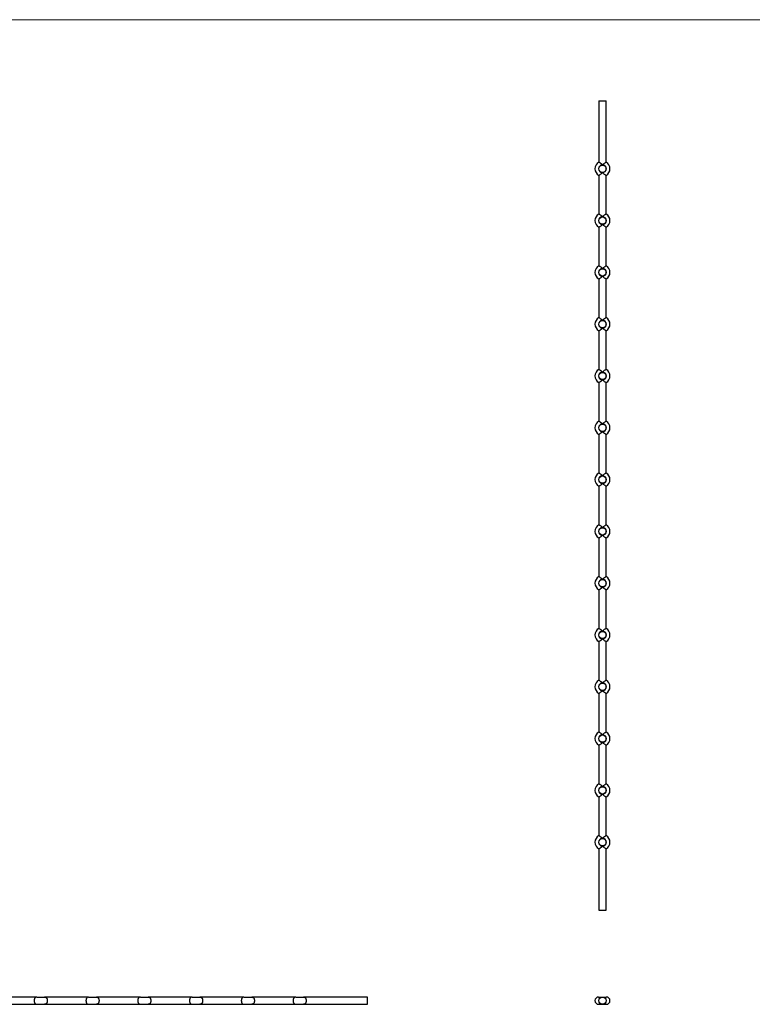
# Model space of a CAD drawing. Units: millimetres. Extents: x 125 to 7300, y 125 to 5125.
# Drawn here: x 1901 to 3713, y 2692 to 5125 of the extents above; entities that cross this region are included whole.
import ezdxf

# ---------------------------------------------------------------- set-up
doc = ezdxf.new("R2010")
doc.units = ezdxf.units.MM
doc.header["$LTSCALE"] = 25

msp = doc.modelspace()

# ---------------------------------------------------------------- linework, layer by layer
at = {"color": 7, "linetype": 'Continuous', "lineweight": 18}
msp.add_line((7300, 5125), (125, 5125), dxfattribs=at)
at = {"color": 7, "linetype": 'Continuous', "lineweight": 25}
for p, q in [((3333.1, 4924.6), (3333.1, 4772.7)), ((3333.1, 4924.6), (3351.1, 4924.6)), ((3351.1, 4772.7), (3351.1, 4924.6)), ((3333.1, 4740.5), (3333.1, 4644.7)), ((3351.1, 4644.7), (3351.1, 4740.5)), ((3333.1, 4612.5), (3333.1, 4516.7)), ((3351.1, 4516.7), (3351.1, 4612.5)), ((3333.1, 4484.5), (3333.1, 4388.7)), ((3351.1, 4388.7), (3351.1, 4484.5)), ((3333.1, 4356.5), (3333.1, 4260.7)), ((3351.1, 4260.7), (3351.1, 4356.5)), ((3333.1, 4228.5), (3333.1, 4132.7)), ((3351.1, 4132.7), (3351.1, 4228.5)), ((3333.1, 4100.5), (3333.1, 4004.7)), ((3351.1, 4004.7), (3351.1, 4100.5)), ((3333.1, 3972.5), (3333.1, 3876.7)), ((3351.1, 3876.7), (3351.1, 3972.5)), ((3333.1, 3844.5), (3333.1, 3748.7)), ((3351.1, 3748.7), (3351.1, 3844.5)), ((3333.1, 3716.5), (3333.1, 3620.7)), ((3351.1, 3620.7), (3351.1, 3716.5)), ((3333.1, 3588.5), (3333.1, 3492.7)), ((3351.1, 3492.7), (3351.1, 3588.5)), ((3333.1, 3460.5), (3333.1, 3364.7)), ((3351.1, 3364.7), (3351.1, 3460.5)), ((3333.1, 3332.5), (3333.1, 3236.7)), ((3351.1, 3236.7), (3351.1, 3332.5)), ((3333.1, 3204.5), (3333.1, 3108.7)), ((3351.1, 3108.7), (3351.1, 3204.5)), ((3333.1, 3076.5), (3333.1, 2924.6)), ((3351.1, 2924.6), (3351.1, 3076.5)), ((3333.1, 2924.6), (3351.1, 2924.6)), ((1943.9, 2710.1), (1834.9, 2710.1)), ((1943.9, 2710.1), (1962.9, 2710.1)), ((2071.9, 2710.1), (1962.9, 2710.1)), ((2071.9, 2710.1), (2090.9, 2710.1)), ((2199.9, 2710.1), (2090.9, 2710.1)), ((2199.9, 2710.1), (2218.9, 2710.1)), ((2327.9, 2710.1), (2218.9, 2710.1)), ((2327.9, 2710.1), (2346.9, 2710.1)), ((2455.9, 2710.1), (2346.9, 2710.1)), ((2455.9, 2710.1), (2474.9, 2710.1)), ((2583.9, 2710.1), (2474.9, 2710.1)), ((2583.9, 2710.1), (2602.9, 2710.1)), ((2761.4, 2710.1), (2602.9, 2710.1)), ((2761.4, 2701.1), (2761.4, 2710.1)), ((2761.4, 2692.1), (2761.4, 2701.1)), ((3332.6, 2710.1), (3342.1, 2710.1)), ((3342.1, 2710.1), (3351.6, 2710.1)), ((1834.9, 2692.1), (1943.9, 2692.1)), ((1943.9, 2692.1), (1962.9, 2692.1)), ((1962.9, 2692.1), (2071.9, 2692.1)), ((2071.9, 2692.1), (2090.9, 2692.1)), ((2090.9, 2692.1), (2199.9, 2692.1)), ((2199.9, 2692.1), (2218.9, 2692.1)), ((2218.9, 2692.1), (2327.9, 2692.1)), ((2327.9, 2692.1), (2346.9, 2692.1)), ((2346.9, 2692.1), (2455.9, 2692.1)), ((2455.9, 2692.1), (2474.9, 2692.1)), ((2474.9, 2692.1), (2583.9, 2692.1)), ((2583.9, 2692.1), (2602.9, 2692.1)), ((2602.9, 2692.1), (2761.4, 2692.1)), ((3332.6, 2692.1), (3342.1, 2692.1)), ((3342.1, 2692.1), (3351.6, 2692.1))]:
    msp.add_line(p, q, dxfattribs=at)
for centre in [(3342.1, 4756.6), (3342.1, 4628.6), (3342.1, 4500.6), (3342.1, 4372.6), (3342.1, 4244.6), (3342.1, 4116.6), (3342.1, 3988.6), (3342.1, 3860.6), (3342.1, 3732.6), (3342.1, 3604.6), (3342.1, 3476.6), (3342.1, 3348.6), (3342.1, 3220.6), (3342.1, 3092.6), (3342.1, 2701.1)]:
    msp.add_circle(centre, 9, dxfattribs=at)
for centre, radius, start, end in [((3342.1, 4756.6), 18.5, 118.9422, 241.0324), ((3342.1, 4756.6), 18.5, 298.9114, 61.0672), ((3342.1, 4756.6), 9.5, 90, 270), ((3342.1, 4756.6), 9.5, 270, 90), ((3342.1, 4628.6), 18.5, 118.9422, 241.0324), ((3342.1, 4628.6), 9.5, 90, 270), ((3342.1, 4628.6), 9.5, 270, 90), ((3342.1, 4628.6), 18.5, 298.9114, 61.0672), ((3342.1, 4500.6), 18.5, 118.9422, 241.0324), ((3342.1, 4500.6), 9.5, 90, 270), ((3342.1, 4500.6), 9.5, 270, 90), ((3342.1, 4500.6), 18.5, 298.9114, 61.0672), ((3342.1, 4372.6), 18.5, 118.9422, 241.0324), ((3342.1, 4372.6), 9.5, 90, 270), ((3342.1, 4372.6), 9.5, 270, 90), ((3342.1, 4372.6), 18.5, 298.9114, 61.0672), ((3342.1, 4244.6), 18.5, 118.9422, 241.0324), ((3342.1, 4244.6), 18.5, 298.9114, 61.0672), ((3342.1, 4244.6), 9.5, 90, 270), ((3342.1, 4244.6), 9.5, 270, 90), ((3342.1, 4116.6), 18.5, 118.9422, 241.0324), ((3342.1, 4116.6), 9.5, 90, 270), ((3342.1, 4116.6), 9.5, 270, 90), ((3342.1, 4116.6), 18.5, 298.9114, 61.0672), ((3342.1, 3988.6), 18.5, 118.9422, 241.0324), ((3342.1, 3988.6), 9.5, 90, 270), ((3342.1, 3988.6), 9.5, 270, 90), ((3342.1, 3988.6), 18.5, 298.9114, 61.0672), ((3342.1, 3860.6), 18.5, 118.9422, 241.0324), ((3342.1, 3860.6), 9.5, 90, 270), ((3342.1, 3860.6), 9.5, 270, 90), ((3342.1, 3860.6), 18.5, 298.9114, 61.0672), ((3342.1, 3732.6), 18.5, 118.9422, 241.0324), ((3342.1, 3732.6), 18.5, 298.9114, 61.0672), ((3342.1, 3732.6), 9.5, 90, 270), ((3342.1, 3732.6), 9.5, 270, 90), ((3342.1, 3604.6), 18.5, 118.9422, 241.0324), ((3342.1, 3604.6), 9.5, 90, 270), ((3342.1, 3604.6), 9.5, 270, 90), ((3342.1, 3604.6), 18.5, 298.9114, 61.0672), ((3342.1, 3476.6), 18.5, 118.9422, 241.0324), ((3342.1, 3476.6), 9.5, 90, 270), ((3342.1, 3476.6), 9.5, 270, 90), ((3342.1, 3476.6), 18.5, 298.9114, 61.0672), ((3342.1, 3348.6), 18.5, 118.9422, 241.0324), ((3342.1, 3348.6), 9.5, 90, 270), ((3342.1, 3348.6), 9.5, 270, 90), ((3342.1, 3348.6), 18.5, 298.9114, 61.0672), ((3342.1, 3220.6), 18.5, 118.9422, 241.0324), ((3342.1, 3220.6), 18.5, 298.9114, 61.0672), ((3342.1, 3220.6), 9.5, 90, 270), ((3342.1, 3220.6), 9.5, 270, 90), ((3342.1, 3092.6), 18.5, 118.9422, 241.0324), ((3342.1, 3092.6), 9.5, 90, 270), ((3342.1, 3092.6), 9.5, 270, 90), ((3342.1, 3092.6), 18.5, 298.9114, 61.0672), ((3332.6, 2701.1), 9, 90, 270), ((3351.6, 2701.1), 9, 270, 90)]:
    msp.add_arc(centre, radius, start, end, dxfattribs=at)
for points, knots in [([(3342.1, 4766.1), (3342.1, 4766.1), (3341.5, 4766.7), (3340.4, 4767.7), (3338.3, 4769.4), (3336.4, 4770.7), (3334.9, 4771.7), (3333.8, 4772.3), (3333.1, 4772.8), (3333.2, 4772.7), (3333.2, 4772.7)], [0, 0, 0, 0, 0.001187, 0.148209, 0.299838, 0.519334, 0.628149, 0.74117, 0.931586, 1, 1, 1, 1]), ([(3351, 4772.7), (3351, 4772.7), (3351, 4772.7), (3350.2, 4772.2), (3348.7, 4771.3), (3346.6, 4769.9), (3344.3, 4768.2), (3342.8, 4766.8), (3342.2, 4766.2), (3342.1, 4766.1), (3342.1, 4766.1)], [0, 0, 0, 0, 0.100712, 0.264216, 0.433968, 0.620234, 0.833411, 0.975826, 0.998812, 1, 1, 1, 1]), ([(3333.2, 4740.5), (3333.2, 4740.5), (3333.1, 4740.4), (3333.9, 4740.9), (3335.1, 4741.6), (3336.6, 4742.6), (3338.2, 4743.7), (3340.3, 4745.4), (3341.5, 4746.5), (3342.1, 4747.1), (3342.1, 4747.1)], [0, 0, 0, 0, 0.072869, 0.253609, 0.433772, 0.478789, 0.699993, 0.846894, 0.998812, 1, 1, 1, 1]), ([(3342.1, 4747.1), (3342.1, 4747.1), (3342.7, 4746.5), (3344.2, 4745.1), (3346.6, 4743.3), (3348.7, 4741.9), (3350.2, 4741), (3351, 4740.5), (3351, 4740.5), (3351, 4740.5)], [0, 0, 0, 0, 0.001188, 0.166495, 0.379662, 0.565919, 0.735662, 0.899158, 1, 1, 1, 1]), ([(3342.1, 4638.1), (3342.1, 4638.1), (3341.5, 4638.7), (3340.4, 4639.7), (3338.3, 4641.4), (3336.4, 4642.7), (3334.9, 4643.7), (3333.8, 4644.3), (3333.1, 4644.8), (3333.2, 4644.7), (3333.2, 4644.7)], [0, 0, 0, 0, 0.001187, 0.148209, 0.299838, 0.519334, 0.628149, 0.74117, 0.931586, 1, 1, 1, 1]), ([(3351, 4644.7), (3351, 4644.7), (3351, 4644.7), (3350.2, 4644.2), (3348.7, 4643.3), (3346.6, 4641.9), (3344.3, 4640.2), (3342.8, 4638.8), (3342.2, 4638.2), (3342.1, 4638.1), (3342.1, 4638.1)], [0, 0, 0, 0, 0.100712, 0.264216, 0.433968, 0.620234, 0.833411, 0.975826, 0.998812, 1, 1, 1, 1]), ([(3333.2, 4612.5), (3333.2, 4612.5), (3333.1, 4612.4), (3333.9, 4612.9), (3335.1, 4613.6), (3336.6, 4614.6), (3338.2, 4615.7), (3340.3, 4617.4), (3341.5, 4618.5), (3342.1, 4619.1), (3342.1, 4619.1)], [0, 0, 0, 0, 0.072869, 0.253609, 0.433772, 0.478789, 0.699993, 0.846894, 0.998812, 1, 1, 1, 1]), ([(3342.1, 4619.1), (3342.1, 4619.1), (3342.7, 4618.5), (3344.2, 4617.1), (3346.6, 4615.3), (3348.7, 4613.9), (3350.2, 4613), (3351, 4612.5), (3351, 4612.5), (3351, 4612.5)], [0, 0, 0, 0, 0.001188, 0.166495, 0.379662, 0.565919, 0.735662, 0.899158, 1, 1, 1, 1]), ([(3342.1, 4510.1), (3342.1, 4510.1), (3341.5, 4510.7), (3340.4, 4511.7), (3338.3, 4513.4), (3336.4, 4514.7), (3334.9, 4515.7), (3333.8, 4516.3), (3333.1, 4516.8), (3333.2, 4516.7), (3333.2, 4516.7)], [0, 0, 0, 0, 0.001187, 0.148209, 0.299838, 0.519334, 0.628149, 0.74117, 0.931586, 1, 1, 1, 1]), ([(3351, 4516.7), (3351, 4516.7), (3351, 4516.7), (3350.2, 4516.2), (3348.7, 4515.3), (3346.6, 4513.9), (3344.3, 4512.2), (3342.8, 4510.8), (3342.2, 4510.2), (3342.1, 4510.1), (3342.1, 4510.1)], [0, 0, 0, 0, 0.100712, 0.264216, 0.433968, 0.620234, 0.833411, 0.975826, 0.998812, 1, 1, 1, 1]), ([(3333.2, 4484.5), (3333.2, 4484.5), (3333.1, 4484.4), (3333.9, 4484.9), (3335.1, 4485.6), (3336.6, 4486.6), (3338.2, 4487.7), (3340.3, 4489.4), (3341.5, 4490.5), (3342.1, 4491.1), (3342.1, 4491.1)], [0, 0, 0, 0, 0.072869, 0.253609, 0.433772, 0.478789, 0.699993, 0.846894, 0.998812, 1, 1, 1, 1]), ([(3342.1, 4491.1), (3342.1, 4491.1), (3342.7, 4490.5), (3344.2, 4489.1), (3346.6, 4487.3), (3348.7, 4485.9), (3350.2, 4485), (3351, 4484.5), (3351, 4484.5), (3351, 4484.5)], [0, 0, 0, 0, 0.001188, 0.166495, 0.379662, 0.565919, 0.735662, 0.899158, 1, 1, 1, 1]), ([(3342.1, 4382.1), (3342.1, 4382.1), (3341.5, 4382.7), (3340.4, 4383.7), (3338.3, 4385.4), (3336.4, 4386.7), (3334.9, 4387.7), (3333.8, 4388.3), (3333.1, 4388.8), (3333.2, 4388.7), (3333.2, 4388.7)], [0, 0, 0, 0, 0.001187, 0.148209, 0.299838, 0.519334, 0.628149, 0.74117, 0.931586, 1, 1, 1, 1]), ([(3351, 4388.7), (3351, 4388.7), (3351, 4388.7), (3350.2, 4388.2), (3348.7, 4387.3), (3346.6, 4385.9), (3344.3, 4384.2), (3342.8, 4382.8), (3342.2, 4382.2), (3342.1, 4382.1), (3342.1, 4382.1)], [0, 0, 0, 0, 0.100712, 0.264216, 0.433968, 0.620234, 0.833411, 0.975826, 0.998812, 1, 1, 1, 1]), ([(3333.2, 4356.5), (3333.2, 4356.5), (3333.1, 4356.4), (3333.9, 4356.9), (3335.1, 4357.6), (3336.6, 4358.6), (3338.2, 4359.7), (3340.3, 4361.4), (3341.5, 4362.5), (3342.1, 4363.1), (3342.1, 4363.1)], [0, 0, 0, 0, 0.072869, 0.253609, 0.433772, 0.478789, 0.699993, 0.846894, 0.998812, 1, 1, 1, 1]), ([(3342.1, 4363.1), (3342.1, 4363.1), (3342.7, 4362.5), (3344.2, 4361.1), (3346.6, 4359.3), (3348.7, 4357.9), (3350.2, 4357), (3351, 4356.5), (3351, 4356.5), (3351, 4356.5)], [0, 0, 0, 0, 0.001188, 0.166495, 0.379662, 0.565919, 0.735662, 0.899158, 1, 1, 1, 1]), ([(3342.1, 4254.1), (3342.1, 4254.1), (3341.5, 4254.7), (3340.4, 4255.7), (3338.3, 4257.4), (3336.4, 4258.7), (3334.9, 4259.7), (3333.8, 4260.3), (3333.1, 4260.8), (3333.2, 4260.7), (3333.2, 4260.7)], [0, 0, 0, 0, 0.001187, 0.148209, 0.299838, 0.519334, 0.628149, 0.74117, 0.931586, 1, 1, 1, 1]), ([(3351, 4260.7), (3351, 4260.7), (3351, 4260.7), (3350.2, 4260.2), (3348.7, 4259.3), (3346.6, 4257.9), (3344.3, 4256.2), (3342.8, 4254.8), (3342.2, 4254.2), (3342.1, 4254.1), (3342.1, 4254.1)], [0, 0, 0, 0, 0.100712, 0.264216, 0.433968, 0.620234, 0.833411, 0.975826, 0.998812, 1, 1, 1, 1]), ([(3333.2, 4228.5), (3333.2, 4228.5), (3333.1, 4228.4), (3333.9, 4228.9), (3335.1, 4229.6), (3336.6, 4230.6), (3338.2, 4231.7), (3340.3, 4233.4), (3341.5, 4234.5), (3342.1, 4235.1), (3342.1, 4235.1)], [0, 0, 0, 0, 0.072869, 0.253609, 0.433772, 0.478789, 0.699993, 0.846894, 0.998812, 1, 1, 1, 1]), ([(3342.1, 4235.1), (3342.1, 4235.1), (3342.7, 4234.5), (3344.2, 4233.1), (3346.6, 4231.3), (3348.7, 4229.9), (3350.2, 4229), (3351, 4228.5), (3351, 4228.5), (3351, 4228.5)], [0, 0, 0, 0, 0.001188, 0.166495, 0.379662, 0.565919, 0.735662, 0.899158, 1, 1, 1, 1]), ([(3342.1, 4126.1), (3342.1, 4126.1), (3341.5, 4126.7), (3340.4, 4127.7), (3338.3, 4129.4), (3336.4, 4130.7), (3334.9, 4131.7), (3333.8, 4132.3), (3333.1, 4132.8), (3333.2, 4132.7), (3333.2, 4132.7)], [0, 0, 0, 0, 0.001187, 0.148209, 0.299838, 0.519334, 0.628149, 0.74117, 0.931586, 1, 1, 1, 1]), ([(3351, 4132.7), (3351, 4132.7), (3351, 4132.7), (3350.2, 4132.2), (3348.7, 4131.3), (3346.6, 4129.9), (3344.3, 4128.2), (3342.8, 4126.8), (3342.2, 4126.2), (3342.1, 4126.1), (3342.1, 4126.1)], [0, 0, 0, 0, 0.100712, 0.264216, 0.433968, 0.620234, 0.833411, 0.975826, 0.998812, 1, 1, 1, 1]), ([(3333.2, 4100.5), (3333.2, 4100.5), (3333.1, 4100.4), (3333.9, 4100.9), (3335.1, 4101.6), (3336.6, 4102.6), (3338.2, 4103.7), (3340.3, 4105.4), (3341.5, 4106.5), (3342.1, 4107.1), (3342.1, 4107.1)], [0, 0, 0, 0, 0.072869, 0.253609, 0.433772, 0.478789, 0.699993, 0.846894, 0.998812, 1, 1, 1, 1]), ([(3342.1, 4107.1), (3342.1, 4107.1), (3342.7, 4106.5), (3344.2, 4105.1), (3346.6, 4103.3), (3348.7, 4101.9), (3350.2, 4101), (3351, 4100.5), (3351, 4100.5), (3351, 4100.5)], [0, 0, 0, 0, 0.001188, 0.166495, 0.379662, 0.565919, 0.735662, 0.899158, 1, 1, 1, 1]), ([(3342.1, 3998.1), (3342.1, 3998.1), (3341.5, 3998.7), (3340.4, 3999.7), (3338.3, 4001.4), (3336.4, 4002.7), (3334.9, 4003.7), (3333.8, 4004.3), (3333.1, 4004.8), (3333.2, 4004.7), (3333.2, 4004.7)], [0, 0, 0, 0, 0.001187, 0.148209, 0.299838, 0.519334, 0.628149, 0.74117, 0.931586, 1, 1, 1, 1]), ([(3351, 4004.7), (3351, 4004.7), (3351, 4004.7), (3350.2, 4004.2), (3348.7, 4003.3), (3346.6, 4001.9), (3344.3, 4000.2), (3342.8, 3998.8), (3342.2, 3998.2), (3342.1, 3998.1), (3342.1, 3998.1)], [0, 0, 0, 0, 0.100712, 0.264216, 0.433968, 0.620234, 0.833411, 0.975826, 0.998812, 1, 1, 1, 1]), ([(3333.2, 3972.5), (3333.2, 3972.5), (3333.1, 3972.4), (3333.9, 3972.9), (3335.1, 3973.6), (3336.6, 3974.6), (3338.2, 3975.7), (3340.3, 3977.4), (3341.5, 3978.5), (3342.1, 3979.1), (3342.1, 3979.1)], [0, 0, 0, 0, 0.072869, 0.253609, 0.433772, 0.478789, 0.699993, 0.846894, 0.998812, 1, 1, 1, 1]), ([(3342.1, 3979.1), (3342.1, 3979.1), (3342.7, 3978.5), (3344.2, 3977.1), (3346.6, 3975.3), (3348.7, 3973.9), (3350.2, 3973), (3351, 3972.5), (3351, 3972.5), (3351, 3972.5)], [0, 0, 0, 0, 0.001188, 0.166495, 0.379662, 0.565919, 0.735662, 0.899158, 1, 1, 1, 1]), ([(3342.1, 3870.1), (3342.1, 3870.1), (3341.5, 3870.7), (3340.4, 3871.7), (3338.3, 3873.4), (3336.4, 3874.7), (3334.9, 3875.7), (3333.8, 3876.3), (3333.1, 3876.8), (3333.2, 3876.7), (3333.2, 3876.7)], [0, 0, 0, 0, 0.001187, 0.148209, 0.299838, 0.519334, 0.628149, 0.74117, 0.931586, 1, 1, 1, 1]), ([(3351, 3876.7), (3351, 3876.7), (3351, 3876.7), (3350.2, 3876.2), (3348.7, 3875.3), (3346.6, 3873.9), (3344.3, 3872.2), (3342.8, 3870.8), (3342.2, 3870.2), (3342.1, 3870.1), (3342.1, 3870.1)], [0, 0, 0, 0, 0.100712, 0.264216, 0.433968, 0.620234, 0.833411, 0.975826, 0.998812, 1, 1, 1, 1]), ([(3333.2, 3844.5), (3333.2, 3844.5), (3333.1, 3844.4), (3333.9, 3844.9), (3335.1, 3845.6), (3336.6, 3846.6), (3338.2, 3847.7), (3340.3, 3849.4), (3341.5, 3850.5), (3342.1, 3851.1), (3342.1, 3851.1)], [0, 0, 0, 0, 0.072869, 0.253609, 0.433772, 0.478789, 0.699993, 0.846894, 0.998812, 1, 1, 1, 1]), ([(3342.1, 3851.1), (3342.1, 3851.1), (3342.7, 3850.5), (3344.2, 3849.1), (3346.6, 3847.3), (3348.7, 3845.9), (3350.2, 3845), (3351, 3844.5), (3351, 3844.5), (3351, 3844.5)], [0, 0, 0, 0, 0.001188, 0.166495, 0.379662, 0.565919, 0.735662, 0.899158, 1, 1, 1, 1]), ([(3342.1, 3742.1), (3342.1, 3742.1), (3341.5, 3742.7), (3340.4, 3743.7), (3338.3, 3745.4), (3336.4, 3746.7), (3334.9, 3747.7), (3333.8, 3748.3), (3333.1, 3748.8), (3333.2, 3748.7), (3333.2, 3748.7)], [0, 0, 0, 0, 0.001187, 0.148209, 0.299838, 0.519334, 0.628149, 0.74117, 0.931586, 1, 1, 1, 1]), ([(3351, 3748.7), (3351, 3748.7), (3351, 3748.7), (3350.2, 3748.2), (3348.7, 3747.3), (3346.6, 3745.9), (3344.3, 3744.2), (3342.8, 3742.8), (3342.2, 3742.2), (3342.1, 3742.1), (3342.1, 3742.1)], [0, 0, 0, 0, 0.100712, 0.264216, 0.433968, 0.620234, 0.833411, 0.975826, 0.998812, 1, 1, 1, 1]), ([(3333.2, 3716.5), (3333.2, 3716.5), (3333.1, 3716.4), (3333.9, 3716.9), (3335.1, 3717.6), (3336.6, 3718.6), (3338.2, 3719.7), (3340.3, 3721.4), (3341.5, 3722.5), (3342.1, 3723.1), (3342.1, 3723.1)], [0, 0, 0, 0, 0.072869, 0.253609, 0.433772, 0.478789, 0.699993, 0.846894, 0.998812, 1, 1, 1, 1]), ([(3342.1, 3723.1), (3342.1, 3723.1), (3342.7, 3722.5), (3344.2, 3721.1), (3346.6, 3719.3), (3348.7, 3717.9), (3350.2, 3717), (3351, 3716.5), (3351, 3716.5), (3351, 3716.5)], [0, 0, 0, 0, 0.0011878, 0.1664955, 0.3796624, 0.5659187, 0.7356621, 0.8991579, 1, 1, 1, 1]), ([(3342.1, 3614.1), (3342.1, 3614.1), (3341.5, 3614.7), (3340.4, 3615.7), (3338.3, 3617.4), (3336.4, 3618.7), (3334.9, 3619.7), (3333.8, 3620.3), (3333.1, 3620.8), (3333.2, 3620.7), (3333.2, 3620.7)], [0, 0, 0, 0, 0.001187, 0.148209, 0.299838, 0.519334, 0.628149, 0.74117, 0.931586, 1, 1, 1, 1]), ([(3351, 3620.7), (3351, 3620.7), (3351, 3620.7), (3350.2, 3620.2), (3348.7, 3619.3), (3346.6, 3617.9), (3344.3, 3616.2), (3342.8, 3614.8), (3342.2, 3614.2), (3342.1, 3614.1), (3342.1, 3614.1)], [0, 0, 0, 0, 0.100712, 0.264216, 0.433968, 0.620234, 0.833411, 0.975826, 0.998812, 1, 1, 1, 1]), ([(3333.2, 3588.5), (3333.2, 3588.5), (3333.1, 3588.4), (3333.9, 3588.9), (3335.1, 3589.6), (3336.6, 3590.6), (3338.2, 3591.7), (3340.3, 3593.4), (3341.5, 3594.5), (3342.1, 3595.1), (3342.1, 3595.1)], [0, 0, 0, 0, 0.072869, 0.253609, 0.433772, 0.478789, 0.699993, 0.846894, 0.998812, 1, 1, 1, 1]), ([(3342.1, 3595.1), (3342.1, 3595.1), (3342.7, 3594.5), (3344.2, 3593.1), (3346.6, 3591.3), (3348.7, 3589.9), (3350.2, 3589), (3351, 3588.5), (3351, 3588.5), (3351, 3588.5)], [0, 0, 0, 0, 0.001188, 0.166495, 0.379662, 0.565919, 0.735662, 0.899158, 1, 1, 1, 1]), ([(3342.1, 3486.1), (3342.1, 3486.1), (3341.5, 3486.7), (3340.4, 3487.7), (3338.3, 3489.4), (3336.4, 3490.7), (3334.9, 3491.7), (3333.8, 3492.3), (3333.1, 3492.8), (3333.2, 3492.7), (3333.2, 3492.7)], [0, 0, 0, 0, 0.001187, 0.148209, 0.299838, 0.519334, 0.628149, 0.74117, 0.931586, 1, 1, 1, 1]), ([(3351, 3492.7), (3351, 3492.7), (3351, 3492.7), (3350.2, 3492.2), (3348.7, 3491.3), (3346.6, 3489.9), (3344.3, 3488.2), (3342.8, 3486.8), (3342.2, 3486.2), (3342.1, 3486.1), (3342.1, 3486.1)], [0, 0, 0, 0, 0.100712, 0.264216, 0.433968, 0.620234, 0.833411, 0.975826, 0.998812, 1, 1, 1, 1]), ([(3333.2, 3460.5), (3333.2, 3460.5), (3333.1, 3460.4), (3333.9, 3460.9), (3335.1, 3461.6), (3336.6, 3462.6), (3338.2, 3463.7), (3340.3, 3465.4), (3341.5, 3466.5), (3342.1, 3467.1), (3342.1, 3467.1)], [0, 0, 0, 0, 0.072869, 0.253609, 0.433772, 0.478789, 0.699993, 0.846894, 0.998812, 1, 1, 1, 1]), ([(3342.1, 3467.1), (3342.1, 3467.1), (3342.7, 3466.5), (3344.2, 3465.1), (3346.6, 3463.3), (3348.7, 3461.9), (3350.2, 3461), (3351, 3460.5), (3351, 3460.5), (3351, 3460.5)], [0, 0, 0, 0, 0.001188, 0.166495, 0.379662, 0.565919, 0.735662, 0.899158, 1, 1, 1, 1]), ([(3342.1, 3358.1), (3342.1, 3358.1), (3341.5, 3358.7), (3340.4, 3359.7), (3338.3, 3361.4), (3336.4, 3362.7), (3334.9, 3363.7), (3333.8, 3364.3), (3333.1, 3364.8), (3333.2, 3364.7), (3333.2, 3364.7)], [0, 0, 0, 0, 0.001187, 0.148209, 0.299838, 0.519334, 0.628149, 0.74117, 0.931586, 1, 1, 1, 1]), ([(3351, 3364.7), (3351, 3364.7), (3351, 3364.7), (3350.2, 3364.2), (3348.7, 3363.3), (3346.6, 3361.9), (3344.3, 3360.2), (3342.8, 3358.8), (3342.2, 3358.2), (3342.1, 3358.1), (3342.1, 3358.1)], [0, 0, 0, 0, 0.100712, 0.264216, 0.433968, 0.620234, 0.833411, 0.975826, 0.998812, 1, 1, 1, 1]), ([(3333.2, 3332.5), (3333.2, 3332.5), (3333.1, 3332.4), (3333.9, 3332.9), (3335.1, 3333.6), (3336.6, 3334.6), (3338.2, 3335.7), (3340.3, 3337.4), (3341.5, 3338.5), (3342.1, 3339.1), (3342.1, 3339.1)], [0, 0, 0, 0, 0.072869, 0.253609, 0.433772, 0.478789, 0.699993, 0.846894, 0.998812, 1, 1, 1, 1]), ([(3342.1, 3339.1), (3342.1, 3339.1), (3342.7, 3338.5), (3344.2, 3337.1), (3346.6, 3335.3), (3348.7, 3333.9), (3350.2, 3333), (3351, 3332.5), (3351, 3332.5), (3351, 3332.5)], [0, 0, 0, 0, 0.001188, 0.166495, 0.379662, 0.565919, 0.735662, 0.899158, 1, 1, 1, 1]), ([(3342.1, 3230.1), (3342.1, 3230.1), (3341.5, 3230.7), (3340.4, 3231.7), (3338.3, 3233.4), (3336.4, 3234.7), (3334.9, 3235.7), (3333.8, 3236.3), (3333.1, 3236.8), (3333.2, 3236.7), (3333.2, 3236.7)], [0, 0, 0, 0, 0.001187, 0.148209, 0.299838, 0.519334, 0.628149, 0.74117, 0.931586, 1, 1, 1, 1]), ([(3351, 3236.7), (3351, 3236.7), (3351, 3236.7), (3350.2, 3236.2), (3348.7, 3235.3), (3346.6, 3233.9), (3344.3, 3232.2), (3342.8, 3230.8), (3342.2, 3230.2), (3342.1, 3230.1), (3342.1, 3230.1)], [0, 0, 0, 0, 0.100712, 0.264216, 0.433968, 0.620234, 0.833411, 0.975826, 0.998812, 1, 1, 1, 1]), ([(3333.2, 3204.5), (3333.2, 3204.5), (3333.1, 3204.4), (3333.9, 3204.9), (3335.1, 3205.6), (3336.6, 3206.6), (3338.2, 3207.7), (3340.3, 3209.4), (3341.5, 3210.5), (3342.1, 3211.1), (3342.1, 3211.1)], [0, 0, 0, 0, 0.072869, 0.253609, 0.433772, 0.478789, 0.699993, 0.846894, 0.998812, 1, 1, 1, 1]), ([(3342.1, 3211.1), (3342.1, 3211.1), (3342.7, 3210.5), (3344.2, 3209.1), (3346.6, 3207.3), (3348.7, 3205.9), (3350.2, 3205), (3351, 3204.5), (3351, 3204.5), (3351, 3204.5)], [0, 0, 0, 0, 0.001188, 0.166495, 0.379662, 0.565919, 0.735662, 0.899158, 1, 1, 1, 1]), ([(3342.1, 3102.1), (3342.1, 3102.1), (3341.5, 3102.7), (3340.4, 3103.7), (3338.3, 3105.4), (3336.4, 3106.7), (3334.9, 3107.7), (3333.8, 3108.3), (3333.1, 3108.8), (3333.2, 3108.7), (3333.2, 3108.7)], [0, 0, 0, 0, 0.001187, 0.148209, 0.299838, 0.519334, 0.628149, 0.74117, 0.931586, 1, 1, 1, 1]), ([(3351, 3108.7), (3351, 3108.7), (3351, 3108.7), (3350.2, 3108.2), (3348.7, 3107.3), (3346.6, 3105.9), (3344.3, 3104.2), (3342.8, 3102.8), (3342.2, 3102.2), (3342.1, 3102.1), (3342.1, 3102.1)], [0, 0, 0, 0, 0.100712, 0.264216, 0.433968, 0.620234, 0.833411, 0.975826, 0.998812, 1, 1, 1, 1]), ([(3333.2, 3076.5), (3333.2, 3076.5), (3333.1, 3076.4), (3333.9, 3076.9), (3335.1, 3077.6), (3336.6, 3078.6), (3338.2, 3079.7), (3340.3, 3081.4), (3341.5, 3082.5), (3342.1, 3083.1), (3342.1, 3083.1)], [0, 0, 0, 0, 0.072869, 0.253609, 0.433772, 0.478789, 0.699993, 0.846894, 0.998812, 1, 1, 1, 1]), ([(3342.1, 3083.1), (3342.1, 3083.1), (3342.7, 3082.5), (3344.2, 3081.1), (3346.6, 3079.3), (3348.7, 3077.9), (3350.2, 3077), (3351, 3076.5), (3351, 3076.5), (3351, 3076.5)], [0, 0, 0, 0, 0.001188, 0.166495, 0.379662, 0.565919, 0.735662, 0.899158, 1, 1, 1, 1]), ([(1943.9, 2710.1), (1943.8, 2710.1), (1943.7, 2710.1), (1943.5, 2710), (1943.4, 2710), (1943, 2710), (1942.8, 2710), (1942.2, 2709.9), (1941.7, 2709.7), (1941.1, 2709.5), (1940.9, 2709.4), (1940.6, 2709.1), (1940.4, 2709), (1939.9, 2708.6), (1939.5, 2708.3), (1939.1, 2707.7), (1938.9, 2707.5), (1938.7, 2707), (1938.5, 2706.8), (1938.3, 2706.3), (1938.2, 2706), (1938, 2705.5), (1937.9, 2705.2), (1937.6, 2704.3), (1937.5, 2703.7), (1937.4, 2702.8), (1937.3, 2702.4), (1937.3, 2701.8), (1937.3, 2701.4), (1937.3, 2700.8), (1937.3, 2700.4), (1937.3, 2699.8), (1937.4, 2699.4), (1937.5, 2698.5), (1937.6, 2697.8), (1937.9, 2697), (1938, 2696.7), (1938.2, 2696.1), (1938.3, 2695.9), (1938.6, 2695.1), (1938.9, 2694.7), (1939.5, 2693.9), (1939.8, 2693.5), (1940.5, 2693), (1940.9, 2692.7), (1941.7, 2692.4), (1942.1, 2692.3), (1942.8, 2692.1), (1943, 2692.1), (1943.4, 2692.1), (1943.5, 2692.1), (1943.6, 2692.1), (1943.7, 2692.1), (1943.8, 2692.1), (1943.9, 2692.1), (1943.9, 2692.1)], [0, 0, 0, 0, 0.015625, 0.015625, 0.03125, 0.03125, 0.0625, 0.0625, 0.125, 0.125, 0.15625, 0.15625, 0.1875, 0.1875, 0.25, 0.25, 0.28125, 0.28125, 0.3125, 0.3125, 0.34375, 0.34375, 0.375, 0.375, 0.4375, 0.4375, 0.46875, 0.46875, 0.5, 0.5, 0.53125, 0.53125, 0.5625, 0.5625, 0.625, 0.625, 0.65625, 0.65625, 0.6875, 0.6875, 0.75, 0.75, 0.8125, 0.8125, 0.875, 0.875, 0.9375, 0.9375, 0.96875, 0.96875, 0.984375, 0.984375, 0.992188, 0.992188, 1, 1, 1, 1]), ([(1962.9, 2710.1), (1963.1, 2710.1), (1963.2, 2710.1), (1963.4, 2710), (1963.5, 2710), (1963.9, 2710), (1964.1, 2710), (1964.7, 2709.9), (1965.1, 2709.7), (1965.7, 2709.5), (1965.9, 2709.4), (1966.3, 2709.1), (1966.5, 2709), (1967, 2708.6), (1967.3, 2708.3), (1967.8, 2707.7), (1967.9, 2707.5), (1968.2, 2707), (1968.3, 2706.8), (1968.6, 2706.3), (1968.7, 2706), (1968.9, 2705.5), (1969, 2705.2), (1969.3, 2704.3), (1969.4, 2703.7), (1969.5, 2702.8), (1969.5, 2702.4), (1969.6, 2701.8), (1969.6, 2701.4), (1969.6, 2700.8), (1969.6, 2700.4), (1969.6, 2699.8), (1969.5, 2699.4), (1969.4, 2698.5), (1969.3, 2697.8), (1969, 2697), (1968.9, 2696.7), (1968.7, 2696.1), (1968.6, 2695.9), (1968.3, 2695.1), (1968, 2694.7), (1967.4, 2693.9), (1967, 2693.5), (1966.3, 2693), (1966, 2692.7), (1965.4, 2692.5), (1965.2, 2692.4), (1964.7, 2692.3), (1964.5, 2692.2), (1964.1, 2692.1), (1963.9, 2692.1), (1963.5, 2692.1), (1963.4, 2692.1), (1963.2, 2692.1), (1963.1, 2692.1), (1963, 2692.1), (1962.9, 2692.1)], [0, 0, 0, 0, 0.015625, 0.015625, 0.03125, 0.03125, 0.0625, 0.0625, 0.125, 0.125, 0.15625, 0.15625, 0.1875, 0.1875, 0.25, 0.25, 0.28125, 0.28125, 0.3125, 0.3125, 0.34375, 0.34375, 0.375, 0.375, 0.4375, 0.4375, 0.46875, 0.46875, 0.5, 0.5, 0.53125, 0.53125, 0.5625, 0.5625, 0.625, 0.625, 0.65625, 0.65625, 0.6875, 0.6875, 0.75, 0.75, 0.8125, 0.8125, 0.875, 0.875, 0.90625, 0.90625, 0.9375, 0.9375, 0.96875, 0.96875, 0.984375, 0.992187, 0.992187, 1, 1, 1, 1]), ([(2071.9, 2710.1), (2071.8, 2710.1), (2071.7, 2710.1), (2071.5, 2710), (2071.4, 2710), (2071, 2710), (2070.8, 2710), (2070.2, 2709.9), (2069.7, 2709.7), (2069.1, 2709.5), (2068.9, 2709.4), (2068.6, 2709.1), (2068.4, 2709), (2067.9, 2708.6), (2067.5, 2708.3), (2067.1, 2707.7), (2066.9, 2707.5), (2066.7, 2707), (2066.5, 2706.8), (2066.3, 2706.3), (2066.2, 2706), (2066, 2705.5), (2065.9, 2705.2), (2065.6, 2704.3), (2065.5, 2703.7), (2065.4, 2702.8), (2065.3, 2702.4), (2065.3, 2701.8), (2065.3, 2701.4), (2065.3, 2700.8), (2065.3, 2700.4), (2065.3, 2699.8), (2065.4, 2699.4), (2065.5, 2698.5), (2065.6, 2697.8), (2065.9, 2697), (2066, 2696.7), (2066.2, 2696.1), (2066.3, 2695.9), (2066.6, 2695.1), (2066.9, 2694.7), (2067.5, 2693.9), (2067.8, 2693.5), (2068.5, 2693), (2068.9, 2692.7), (2069.7, 2692.4), (2070.1, 2692.3), (2070.8, 2692.1), (2071, 2692.1), (2071.4, 2692.1), (2071.5, 2692.1), (2071.6, 2692.1), (2071.7, 2692.1), (2071.8, 2692.1), (2071.9, 2692.1), (2071.9, 2692.1)], [0, 0, 0, 0, 0.015625, 0.015625, 0.03125, 0.03125, 0.0625, 0.0625, 0.125, 0.125, 0.15625, 0.15625, 0.1875, 0.1875, 0.25, 0.25, 0.28125, 0.28125, 0.3125, 0.3125, 0.34375, 0.34375, 0.375, 0.375, 0.4375, 0.4375, 0.46875, 0.46875, 0.5, 0.5, 0.53125, 0.53125, 0.5625, 0.5625, 0.625, 0.625, 0.65625, 0.65625, 0.6875, 0.6875, 0.75, 0.75, 0.8125, 0.8125, 0.875, 0.875, 0.9375, 0.9375, 0.96875, 0.96875, 0.984375, 0.984375, 0.992188, 0.992188, 1, 1, 1, 1]), ([(2090.9, 2710.1), (2091.1, 2710.1), (2091.2, 2710.1), (2091.4, 2710), (2091.5, 2710), (2091.9, 2710), (2092.1, 2710), (2092.7, 2709.9), (2093.1, 2709.7), (2093.7, 2709.5), (2093.9, 2709.4), (2094.3, 2709.1), (2094.5, 2709), (2095, 2708.6), (2095.3, 2708.3), (2095.8, 2707.7), (2095.9, 2707.5), (2096.2, 2707), (2096.3, 2706.8), (2096.6, 2706.3), (2096.7, 2706), (2096.9, 2705.5), (2097, 2705.2), (2097.3, 2704.3), (2097.4, 2703.7), (2097.5, 2702.8), (2097.5, 2702.4), (2097.6, 2701.8), (2097.6, 2701.4), (2097.6, 2700.8), (2097.6, 2700.4), (2097.6, 2699.8), (2097.5, 2699.4), (2097.4, 2698.5), (2097.3, 2697.8), (2097, 2697), (2096.9, 2696.7), (2096.7, 2696.1), (2096.6, 2695.9), (2096.3, 2695.1), (2096, 2694.7), (2095.4, 2693.9), (2095, 2693.5), (2094.3, 2693), (2094, 2692.7), (2093.4, 2692.5), (2093.2, 2692.4), (2092.7, 2692.3), (2092.5, 2692.2), (2092.1, 2692.1), (2091.9, 2692.1), (2091.5, 2692.1), (2091.4, 2692.1), (2091.2, 2692.1), (2091.1, 2692.1), (2091, 2692.1), (2090.9, 2692.1)], [0, 0, 0, 0, 0.015625, 0.015625, 0.03125, 0.03125, 0.0625, 0.0625, 0.125, 0.125, 0.15625, 0.15625, 0.1875, 0.1875, 0.25, 0.25, 0.28125, 0.28125, 0.3125, 0.3125, 0.34375, 0.34375, 0.375, 0.375, 0.4375, 0.4375, 0.46875, 0.46875, 0.5, 0.5, 0.53125, 0.53125, 0.5625, 0.5625, 0.625, 0.625, 0.65625, 0.65625, 0.6875, 0.6875, 0.75, 0.75, 0.8125, 0.8125, 0.875, 0.875, 0.90625, 0.90625, 0.9375, 0.9375, 0.96875, 0.96875, 0.984375, 0.992188, 0.992188, 1, 1, 1, 1]), ([(2199.9, 2710.1), (2199.8, 2710.1), (2199.7, 2710.1), (2199.5, 2710), (2199.4, 2710), (2199, 2710), (2198.8, 2710), (2198.2, 2709.9), (2197.7, 2709.7), (2197.1, 2709.5), (2196.9, 2709.4), (2196.6, 2709.1), (2196.4, 2709), (2195.9, 2708.6), (2195.5, 2708.3), (2195.1, 2707.7), (2194.9, 2707.5), (2194.7, 2707), (2194.5, 2706.8), (2194.3, 2706.3), (2194.2, 2706), (2194, 2705.5), (2193.9, 2705.2), (2193.6, 2704.3), (2193.5, 2703.7), (2193.4, 2702.8), (2193.3, 2702.4), (2193.3, 2701.8), (2193.3, 2701.4), (2193.3, 2700.8), (2193.3, 2700.4), (2193.3, 2699.8), (2193.4, 2699.4), (2193.5, 2698.5), (2193.6, 2697.8), (2193.9, 2697), (2194, 2696.7), (2194.2, 2696.1), (2194.3, 2695.9), (2194.6, 2695.1), (2194.9, 2694.7), (2195.5, 2693.9), (2195.8, 2693.5), (2196.5, 2693), (2196.9, 2692.7), (2197.7, 2692.4), (2198.1, 2692.3), (2198.8, 2692.1), (2199, 2692.1), (2199.4, 2692.1), (2199.5, 2692.1), (2199.6, 2692.1), (2199.7, 2692.1), (2199.8, 2692.1), (2199.9, 2692.1), (2199.9, 2692.1)], [0, 0, 0, 0, 0.015625, 0.015625, 0.03125, 0.03125, 0.0625, 0.0625, 0.125, 0.125, 0.15625, 0.15625, 0.1875, 0.1875, 0.25, 0.25, 0.28125, 0.28125, 0.3125, 0.3125, 0.34375, 0.34375, 0.375, 0.375, 0.4375, 0.4375, 0.46875, 0.46875, 0.5, 0.5, 0.53125, 0.53125, 0.5625, 0.5625, 0.625, 0.625, 0.65625, 0.65625, 0.6875, 0.6875, 0.75, 0.75, 0.8125, 0.8125, 0.875, 0.875, 0.9375, 0.9375, 0.96875, 0.96875, 0.984375, 0.984375, 0.992188, 0.992188, 1, 1, 1, 1]), ([(2218.9, 2710.1), (2219.1, 2710.1), (2219.2, 2710.1), (2219.4, 2710), (2219.5, 2710), (2219.9, 2710), (2220.1, 2710), (2220.7, 2709.9), (2221.1, 2709.7), (2221.7, 2709.5), (2221.9, 2709.4), (2222.3, 2709.1), (2222.5, 2709), (2223, 2708.6), (2223.3, 2708.3), (2223.8, 2707.7), (2223.9, 2707.5), (2224.2, 2707), (2224.3, 2706.8), (2224.6, 2706.3), (2224.7, 2706), (2224.9, 2705.5), (2225, 2705.2), (2225.3, 2704.3), (2225.4, 2703.7), (2225.5, 2702.8), (2225.5, 2702.4), (2225.6, 2701.8), (2225.6, 2701.4), (2225.6, 2700.8), (2225.6, 2700.4), (2225.6, 2699.8), (2225.5, 2699.4), (2225.4, 2698.5), (2225.3, 2697.8), (2225, 2697), (2224.9, 2696.7), (2224.7, 2696.1), (2224.6, 2695.9), (2224.3, 2695.1), (2224, 2694.7), (2223.4, 2693.9), (2223, 2693.5), (2222.3, 2693), (2222, 2692.7), (2221.4, 2692.5), (2221.2, 2692.4), (2220.7, 2692.3), (2220.5, 2692.2), (2220.1, 2692.1), (2219.9, 2692.1), (2219.5, 2692.1), (2219.4, 2692.1), (2219.2, 2692.1), (2219.1, 2692.1), (2219, 2692.1), (2218.9, 2692.1)], [0, 0, 0, 0, 0.015625, 0.015625, 0.03125, 0.03125, 0.0625, 0.0625, 0.125, 0.125, 0.15625, 0.15625, 0.1875, 0.1875, 0.25, 0.25, 0.28125, 0.28125, 0.3125, 0.3125, 0.34375, 0.34375, 0.375, 0.375, 0.4375, 0.4375, 0.46875, 0.46875, 0.5, 0.5, 0.53125, 0.53125, 0.5625, 0.5625, 0.625, 0.625, 0.65625, 0.65625, 0.6875, 0.6875, 0.75, 0.75, 0.8125, 0.8125, 0.875, 0.875, 0.90625, 0.90625, 0.9375, 0.9375, 0.96875, 0.96875, 0.984375, 0.992188, 0.992188, 1, 1, 1, 1]), ([(2327.9, 2710.1), (2327.8, 2710.1), (2327.7, 2710.1), (2327.5, 2710), (2327.4, 2710), (2327, 2710), (2326.8, 2710), (2326.2, 2709.9), (2325.7, 2709.7), (2325.1, 2709.5), (2324.9, 2709.4), (2324.6, 2709.1), (2324.4, 2709), (2323.9, 2708.6), (2323.5, 2708.3), (2323.1, 2707.7), (2322.9, 2707.5), (2322.7, 2707), (2322.5, 2706.8), (2322.3, 2706.3), (2322.2, 2706), (2322, 2705.5), (2321.9, 2705.2), (2321.6, 2704.3), (2321.5, 2703.7), (2321.4, 2702.8), (2321.3, 2702.4), (2321.3, 2701.8), (2321.3, 2701.4), (2321.3, 2700.8), (2321.3, 2700.4), (2321.3, 2699.8), (2321.4, 2699.4), (2321.5, 2698.5), (2321.6, 2697.8), (2321.9, 2697), (2322, 2696.7), (2322.2, 2696.1), (2322.3, 2695.9), (2322.6, 2695.1), (2322.9, 2694.7), (2323.5, 2693.9), (2323.8, 2693.5), (2324.5, 2693), (2324.9, 2692.7), (2325.7, 2692.4), (2326.1, 2692.3), (2326.8, 2692.1), (2327, 2692.1), (2327.4, 2692.1), (2327.5, 2692.1), (2327.6, 2692.1), (2327.7, 2692.1), (2327.8, 2692.1), (2327.9, 2692.1), (2327.9, 2692.1)], [0, 0, 0, 0, 0.015625, 0.015625, 0.03125, 0.03125, 0.0625, 0.0625, 0.125, 0.125, 0.15625, 0.15625, 0.1875, 0.1875, 0.25, 0.25, 0.28125, 0.28125, 0.3125, 0.3125, 0.34375, 0.34375, 0.375, 0.375, 0.4375, 0.4375, 0.46875, 0.46875, 0.5, 0.5, 0.53125, 0.53125, 0.5625, 0.5625, 0.625, 0.625, 0.65625, 0.65625, 0.6875, 0.6875, 0.75, 0.75, 0.8125, 0.8125, 0.875, 0.875, 0.9375, 0.9375, 0.96875, 0.96875, 0.984375, 0.984375, 0.992188, 0.992188, 1, 1, 1, 1]), ([(2346.9, 2710.1), (2347.1, 2710.1), (2347.2, 2710.1), (2347.4, 2710), (2347.5, 2710), (2347.9, 2710), (2348.1, 2710), (2348.7, 2709.9), (2349.1, 2709.7), (2349.7, 2709.5), (2349.9, 2709.4), (2350.3, 2709.1), (2350.5, 2709), (2351, 2708.6), (2351.3, 2708.3), (2351.8, 2707.7), (2351.9, 2707.5), (2352.2, 2707), (2352.3, 2706.8), (2352.6, 2706.3), (2352.7, 2706), (2352.9, 2705.5), (2353, 2705.2), (2353.3, 2704.3), (2353.4, 2703.7), (2353.5, 2702.8), (2353.5, 2702.4), (2353.6, 2701.8), (2353.6, 2701.4), (2353.6, 2700.8), (2353.6, 2700.4), (2353.6, 2699.8), (2353.5, 2699.4), (2353.4, 2698.5), (2353.3, 2697.8), (2353, 2697), (2352.9, 2696.7), (2352.7, 2696.1), (2352.6, 2695.9), (2352.3, 2695.1), (2352, 2694.7), (2351.4, 2693.9), (2351, 2693.5), (2350.3, 2693), (2350, 2692.7), (2349.4, 2692.5), (2349.2, 2692.4), (2348.7, 2692.3), (2348.5, 2692.2), (2348.1, 2692.1), (2347.9, 2692.1), (2347.5, 2692.1), (2347.4, 2692.1), (2347.2, 2692.1), (2347.1, 2692.1), (2347, 2692.1), (2346.9, 2692.1)], [0, 0, 0, 0, 0.015625, 0.015625, 0.03125, 0.03125, 0.0625, 0.0625, 0.125, 0.125, 0.15625, 0.15625, 0.1875, 0.1875, 0.25, 0.25, 0.28125, 0.28125, 0.3125, 0.3125, 0.34375, 0.34375, 0.375, 0.375, 0.4375, 0.4375, 0.46875, 0.46875, 0.5, 0.5, 0.53125, 0.53125, 0.5625, 0.5625, 0.625, 0.625, 0.65625, 0.65625, 0.6875, 0.6875, 0.75, 0.75, 0.8125, 0.8125, 0.875, 0.875, 0.90625, 0.90625, 0.9375, 0.9375, 0.96875, 0.96875, 0.984375, 0.992187, 0.992187, 1, 1, 1, 1]), ([(2455.9, 2710.1), (2455.8, 2710.1), (2455.7, 2710.1), (2455.5, 2710), (2455.4, 2710), (2455, 2710), (2454.8, 2710), (2454.2, 2709.9), (2453.7, 2709.7), (2453.1, 2709.5), (2452.9, 2709.4), (2452.6, 2709.1), (2452.4, 2709), (2451.9, 2708.6), (2451.5, 2708.3), (2451.1, 2707.7), (2450.9, 2707.5), (2450.7, 2707), (2450.5, 2706.8), (2450.3, 2706.3), (2450.2, 2706), (2450, 2705.5), (2449.9, 2705.2), (2449.6, 2704.3), (2449.5, 2703.7), (2449.4, 2702.8), (2449.3, 2702.4), (2449.3, 2701.8), (2449.3, 2701.4), (2449.3, 2700.8), (2449.3, 2700.4), (2449.3, 2699.8), (2449.4, 2699.4), (2449.5, 2698.5), (2449.6, 2697.8), (2449.9, 2697), (2450, 2696.7), (2450.2, 2696.1), (2450.3, 2695.9), (2450.6, 2695.1), (2450.9, 2694.7), (2451.5, 2693.9), (2451.8, 2693.5), (2452.5, 2693), (2452.9, 2692.7), (2453.7, 2692.4), (2454.1, 2692.3), (2454.8, 2692.1), (2455, 2692.1), (2455.4, 2692.1), (2455.5, 2692.1), (2455.6, 2692.1), (2455.7, 2692.1), (2455.8, 2692.1), (2455.9, 2692.1), (2455.9, 2692.1)], [0, 0, 0, 0, 0.015625, 0.015625, 0.03125, 0.03125, 0.0625, 0.0625, 0.125, 0.125, 0.15625, 0.15625, 0.1875, 0.1875, 0.25, 0.25, 0.28125, 0.28125, 0.3125, 0.3125, 0.34375, 0.34375, 0.375, 0.375, 0.4375, 0.4375, 0.46875, 0.46875, 0.5, 0.5, 0.53125, 0.53125, 0.5625, 0.5625, 0.625, 0.625, 0.65625, 0.65625, 0.6875, 0.6875, 0.75, 0.75, 0.8125, 0.8125, 0.875, 0.875, 0.9375, 0.9375, 0.96875, 0.96875, 0.984375, 0.984375, 0.992188, 0.992188, 1, 1, 1, 1]), ([(2474.9, 2710.1), (2475.1, 2710.1), (2475.2, 2710.1), (2475.4, 2710), (2475.5, 2710), (2475.9, 2710), (2476.1, 2710), (2476.7, 2709.9), (2477.1, 2709.7), (2477.7, 2709.5), (2477.9, 2709.4), (2478.3, 2709.1), (2478.5, 2709), (2479, 2708.6), (2479.3, 2708.3), (2479.8, 2707.7), (2479.9, 2707.5), (2480.2, 2707), (2480.3, 2706.8), (2480.6, 2706.3), (2480.7, 2706), (2480.9, 2705.5), (2481, 2705.2), (2481.3, 2704.3), (2481.4, 2703.7), (2481.5, 2702.8), (2481.5, 2702.4), (2481.6, 2701.8), (2481.6, 2701.4), (2481.6, 2700.8), (2481.6, 2700.4), (2481.6, 2699.8), (2481.5, 2699.4), (2481.4, 2698.5), (2481.3, 2697.8), (2481, 2697), (2480.9, 2696.7), (2480.7, 2696.1), (2480.6, 2695.9), (2480.3, 2695.1), (2480, 2694.7), (2479.4, 2693.9), (2479, 2693.5), (2478.3, 2693), (2478, 2692.7), (2477.4, 2692.5), (2477.2, 2692.4), (2476.7, 2692.3), (2476.5, 2692.2), (2476.1, 2692.1), (2475.9, 2692.1), (2475.5, 2692.1), (2475.4, 2692.1), (2475.2, 2692.1), (2475.1, 2692.1), (2475, 2692.1), (2474.9, 2692.1)], [0, 0, 0, 0, 0.015625, 0.015625, 0.03125, 0.03125, 0.0625, 0.0625, 0.125, 0.125, 0.15625, 0.15625, 0.1875, 0.1875, 0.25, 0.25, 0.28125, 0.28125, 0.3125, 0.3125, 0.34375, 0.34375, 0.375, 0.375, 0.4375, 0.4375, 0.46875, 0.46875, 0.5, 0.5, 0.53125, 0.53125, 0.5625, 0.5625, 0.625, 0.625, 0.65625, 0.65625, 0.6875, 0.6875, 0.75, 0.75, 0.8125, 0.8125, 0.875, 0.875, 0.90625, 0.90625, 0.9375, 0.9375, 0.96875, 0.96875, 0.984375, 0.992187, 0.992187, 1, 1, 1, 1]), ([(2583.9, 2710.1), (2583.8, 2710.1), (2583.7, 2710.1), (2583.5, 2710), (2583.4, 2710), (2583, 2710), (2582.8, 2710), (2582.2, 2709.9), (2581.7, 2709.7), (2581.1, 2709.5), (2580.9, 2709.4), (2580.6, 2709.1), (2580.4, 2709), (2579.9, 2708.6), (2579.5, 2708.3), (2579.1, 2707.7), (2578.9, 2707.5), (2578.7, 2707), (2578.5, 2706.8), (2578.3, 2706.3), (2578.2, 2706), (2578, 2705.5), (2577.9, 2705.2), (2577.6, 2704.3), (2577.5, 2703.7), (2577.4, 2702.8), (2577.3, 2702.4), (2577.3, 2701.8), (2577.3, 2701.4), (2577.3, 2700.8), (2577.3, 2700.4), (2577.3, 2699.8), (2577.4, 2699.4), (2577.5, 2698.5), (2577.6, 2697.8), (2577.9, 2697), (2578, 2696.7), (2578.2, 2696.1), (2578.3, 2695.9), (2578.6, 2695.1), (2578.9, 2694.7), (2579.5, 2693.9), (2579.8, 2693.5), (2580.5, 2693), (2580.9, 2692.7), (2581.7, 2692.4), (2582.1, 2692.3), (2582.8, 2692.1), (2583, 2692.1), (2583.4, 2692.1), (2583.5, 2692.1), (2583.6, 2692.1), (2583.7, 2692.1), (2583.8, 2692.1), (2583.9, 2692.1), (2583.9, 2692.1)], [0, 0, 0, 0, 0.015625, 0.015625, 0.03125, 0.03125, 0.0625, 0.0625, 0.125, 0.125, 0.15625, 0.15625, 0.1875, 0.1875, 0.25, 0.25, 0.28125, 0.28125, 0.3125, 0.3125, 0.34375, 0.34375, 0.375, 0.375, 0.4375, 0.4375, 0.46875, 0.46875, 0.5, 0.5, 0.53125, 0.53125, 0.5625, 0.5625, 0.625, 0.625, 0.65625, 0.65625, 0.6875, 0.6875, 0.75, 0.75, 0.8125, 0.8125, 0.875, 0.875, 0.9375, 0.9375, 0.96875, 0.96875, 0.984375, 0.984375, 0.992188, 0.992188, 1, 1, 1, 1]), ([(2602.9, 2710.1), (2603.1, 2710.1), (2603.2, 2710.1), (2603.4, 2710), (2603.5, 2710), (2603.9, 2710), (2604.1, 2710), (2604.7, 2709.9), (2605.1, 2709.7), (2605.7, 2709.5), (2605.9, 2709.4), (2606.3, 2709.1), (2606.5, 2709), (2607, 2708.6), (2607.3, 2708.3), (2607.8, 2707.7), (2607.9, 2707.5), (2608.2, 2707), (2608.3, 2706.8), (2608.6, 2706.3), (2608.7, 2706), (2608.9, 2705.5), (2609, 2705.2), (2609.3, 2704.3), (2609.4, 2703.7), (2609.5, 2702.8), (2609.5, 2702.4), (2609.6, 2701.8), (2609.6, 2701.4), (2609.6, 2700.8), (2609.6, 2700.4), (2609.6, 2699.8), (2609.5, 2699.4), (2609.4, 2698.5), (2609.3, 2697.8), (2609, 2697), (2608.9, 2696.7), (2608.7, 2696.1), (2608.6, 2695.9), (2608.3, 2695.1), (2608, 2694.7), (2607.4, 2693.9), (2607, 2693.5), (2606.3, 2693), (2606, 2692.7), (2605.4, 2692.5), (2605.2, 2692.4), (2604.7, 2692.3), (2604.5, 2692.2), (2604.1, 2692.1), (2603.9, 2692.1), (2603.5, 2692.1), (2603.4, 2692.1), (2603.2, 2692.1), (2603.1, 2692.1), (2603, 2692.1), (2602.9, 2692.1)], [0, 0, 0, 0, 0.015625, 0.015625, 0.03125, 0.03125, 0.0625, 0.0625, 0.125, 0.125, 0.15625, 0.15625, 0.1875, 0.1875, 0.25, 0.25, 0.28125, 0.28125, 0.3125, 0.3125, 0.34375, 0.34375, 0.375, 0.375, 0.4375, 0.4375, 0.46875, 0.46875, 0.5, 0.5, 0.53125, 0.53125, 0.5625, 0.5625, 0.625, 0.625, 0.65625, 0.65625, 0.6875, 0.6875, 0.75, 0.75, 0.8125, 0.8125, 0.875, 0.875, 0.90625, 0.90625, 0.9375, 0.9375, 0.96875, 0.96875, 0.984375, 0.992187, 0.992187, 1, 1, 1, 1])]:
    msp.add_open_spline(points, degree=3, knots=knots, dxfattribs=at)

doc.saveas('drawing.dxf')
